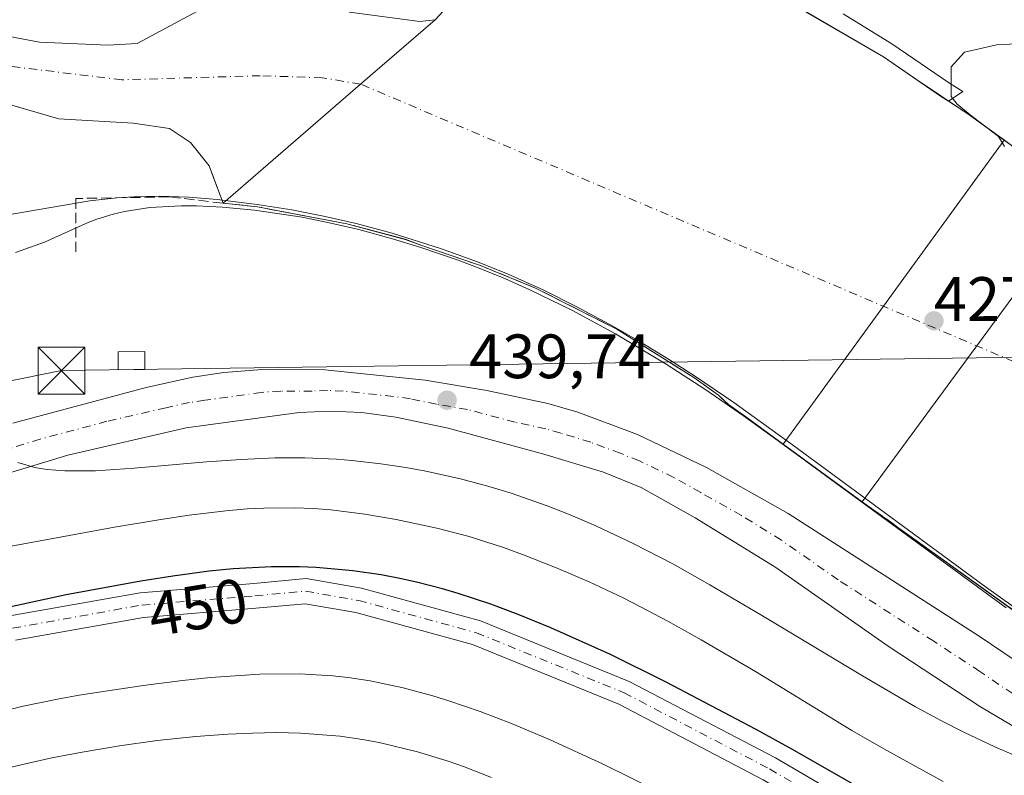
# Model space of a CAD drawing. Units: metres. Extents: x 645214 to 648681, y 4718386 to 4720772.
# Drawn here: x 648335 to 648493, y 4719619 to 4719740 of the extents above; entities that cross this region are included whole.
import ezdxf
from ezdxf.enums import TextEntityAlignment as Align

# ---------------------------------------------------------------- set-up
doc = ezdxf.new("R2010")
doc.units = ezdxf.units.M
doc.header["$MEASUREMENT"] = 0
doc.linetypes.add('DGN Style 3', pattern=[2.307223458686699, 1.648016756204785, -0.6592067024819142])
doc.linetypes.add('DGN Style 4', pattern=[2.6384748266838614, 1.318413404963828, -0.6592067024819142, 0.001648016756204785, -0.6592067024819142])
for name, color, linetype, lineweight in [('Camino Cxs', 7, 'Continuous', 0), ('Camino eje', 30, 'DGN Style 4', 13), ('Corriente natural Cxs', 4, 'Continuous', 13), ('Corriente natural eje', 4, 'DGN Style 4', 0), ('Curva de nivel maestra', 30, 'Continuous', 30), ('Curva de nivel normal', 30, 'Continuous', 0), ('Edificación ligera Cxs', 1, 'Continuous', 0), ('Instalación de seguridad ciudadana CxS', 111, 'Continuous', 0), ('Matorral CxS', 135, 'Continuous', 0), ('Obra de contención CxS', 1, 'Continuous', 0), ('Obra de contención lineal', 1, 'DGN Style 3', 13), ('Pista no pavimentada Cxs', 111, 'Continuous', 0), ('Pista no pavimentada eje', 91, 'DGN Style 4', 0), ('Prado CxS', 92, 'Continuous', 0), ('Presa Cxs', 1, 'Continuous', 13), ('Punto de cota en terreno', 7, 'Continuous', 0), ('Rótulo de curva de nivel directora', 7, 'Continuous', 0), ('Rótulo de punto de cota en construcción', 7, 'Continuous', 0), ('Rótulo de punto de cota en terreno', 7, 'Continuous', 0), ('Suelo desnudo CxS', 253, 'Continuous', 0), ('Tendido', 6, 'Continuous', 0), ('Torre de tendido puntual', 7, 'Continuous', 0)]:
    doc.layers.add(name, color=color, linetype=linetype, lineweight=lineweight)
doc.styles.add('Style-Arial', font='txt')

# ---------------------------------------------------------------- blocks, each defined once
blk = doc.blocks.new('*U34')
at = {"layer": 'Suelo desnudo CxS', "color": 253, "linetype": 'Continuous', "lineweight": 0}
blk.add_polyline3d([(648328.4301000005, 4719727.550100001, 426.3470999999991), (648341.3701, 4719723.800100001, 426.5593999999983), (648353.2600999996, 4719723.120100001, 426.4995000000054), (648359.0701000001, 4719722.2601, 426.6753000000026), (648362.4401000004, 4719720.020099999, 426.8984999999957), (648365.4401000004, 4719716.3101, 427.2492999999959), (648366.0300000003, 4719714.706, 427.459600000002), (648367.6476999996, 4719710.306700001, 429.7063000000053), (648367.6501000002, 4719710.300000001, 429.713699999993), (648373.1801000005, 4719709.7301, 429.9342999999935), (648387.4700999996, 4719707.0101, 428.7216999999946), (648396.8501000004, 4719704.520099999, 430.8046000000032), (648399.5000999998, 4719703.5101, 430.5831000000035), (648406.5324999997, 4719701.135399999, 430.0562000000064), (648408.7101999996, 4719700.4001, 430.7985999999946), (648417.7100999998, 4719696.710100001, 430.5096000000049), (648430.7200999996, 4719690.130100001, 431.2776000000013), (648443.0701000001, 4719682.370100001, 432.7679999999964), (648447.0100999996, 4719679.530099999, 431.7133999999933), (648448.6300999997, 4719678.0801, 432.1931000000041), (648451.5307, 4719675.967599999, 432.3125), (648457.3901000004, 4719671.700099999, 433.418399999995), (648470.0500999996, 4719662.470100001, 433.0769), (648492.2457999998, 4719646.534299999, 430.5293999999994), (648503.0591000002, 4719638.7708, 433.0409999999974)], dxfattribs=at)
blk = doc.blocks.new('*U35')
at = {"layer": 'Matorral CxS', "color": 135, "linetype": 'Continuous', "lineweight": 0}
blk.add_polyline3d([(648492.8101000005, 4719720.380100001, 433.3822999999975), (648486.8201000001, 4719724.7401, 434.0351999999984), (648482.6101000002, 4719727.4801, 432.6683000000049), (648478.5933999997, 4719730.230900001, 432.9358000000066), (648473.4401000004, 4719733.7601, 431.5451999999932), (648455.1700999998, 4719744.4001, 428.091499999995), (648455.1522000004, 4719744.399800001, 428.0890000000073), (648451.0502000004, 4719746.630100001, 428.3488999999972), (648443.3300999999, 4719750.470100001, 428.3785999999964), (648435.2801000001, 4719753.7601, 427.8056999999972), (648423.5725999996, 4719757.6282, 427.2258000000002), (648419.4200999998, 4719759.0001, 426.8165000000009), (648401.6251999997, 4719739.696599999, 427.2805999999982), (648399.1501000002, 4719739.4301, 427.2695999999996), (648387.9101, 4719740.920100001, 427.0705000000017), (648383.2200999996, 4719743.0801, 427.0875999999989), (648378.0201000003, 4719744.8101, 427.1183000000019), (648373.4600999998, 4719744.460100001, 427.0059000000037), (648368.0502000004, 4719743.520099999, 426.8261999999959), (648353.9101, 4719735.9001, 427.281799999997), (648349.2100999998, 4719735.590100001, 427.2054000000062), (648338.2701000003, 4719736.090100001, 426.8282999999938), (648327.7301000003, 4719738.0701, 426.2589000000008)], dxfattribs=at)
blk = doc.blocks.new('*U37')
at = {"layer": 'Suelo desnudo CxS', "color": 253, "linetype": 'Continuous', "lineweight": 0}
for points in [[(648327.7301000003, 4719738.0701, 426.2589000000008), (648338.2701000003, 4719736.090100001, 426.8282999999938), (648349.2100999998, 4719735.590100001, 427.2054000000062), (648353.9101, 4719735.9001, 427.281799999997), (648368.0502000004, 4719743.520099999, 426.8261999999959), (648373.4600999998, 4719744.460100001, 427.0059000000037), (648378.0201000003, 4719744.8101, 427.1183000000019), (648383.2200999996, 4719743.0801, 427.0875999999989), (648387.9101, 4719740.920100001, 427.0705000000017), (648399.1501000002, 4719739.4301, 427.2695999999996), (648401.6251999997, 4719739.696599999, 427.2805999999982), (648419.4200999998, 4719759.0001, 426.8165000000009), (648423.5725999996, 4719757.6282, 427.2258000000002), (648435.2801000001, 4719753.7601, 427.8056999999972), (648443.3300999999, 4719750.470100001, 428.3785999999964), (648451.0502000004, 4719746.630100001, 428.3488999999972), (648455.1522000004, 4719744.399800001, 428.0890000000073), (648455.1700999998, 4719744.4001, 428.091499999995), (648473.4401000004, 4719733.7601, 431.5451999999932), (648478.5933999997, 4719730.230900001, 432.9358000000066), (648482.6101000002, 4719727.4801, 432.6683000000049), (648486.8201000001, 4719724.7401, 434.0351999999984), (648492.8101000005, 4719720.380100001, 433.3822999999975)], [(648503.0591000002, 4719638.7708, 433.0409999999974), (648492.2457999998, 4719646.534299999, 430.5293999999994), (648470.0500999996, 4719662.470100001, 433.0769), (648457.3901000004, 4719671.700099999, 433.418399999995), (648451.5307, 4719675.967599999, 432.3125), (648448.6300999997, 4719678.0801, 432.1931000000041), (648447.0100999996, 4719679.530099999, 431.7133999999933), (648443.0701000001, 4719682.370100001, 432.7679999999964), (648430.7200999996, 4719690.130100001, 431.2776000000013), (648417.7100999998, 4719696.710100001, 430.5096000000049), (648408.7101999996, 4719700.4001, 430.7985999999946), (648406.5324999997, 4719701.135399999, 430.0562000000064), (648399.5000999998, 4719703.5101, 430.5831000000035), (648396.8501000004, 4719704.520099999, 430.8046000000032), (648387.4700999996, 4719707.0101, 428.7216999999946), (648373.1801000005, 4719709.7301, 429.9342999999935), (648367.6501000002, 4719710.300000001, 429.713699999993), (648367.6476999996, 4719710.306700001, 429.7063000000053), (648366.0300000003, 4719714.706, 427.459600000002), (648365.4401000004, 4719716.3101, 427.2492999999959), (648362.4401000004, 4719720.020099999, 426.8984999999957), (648359.0701000001, 4719722.2601, 426.6753000000026), (648353.2600999996, 4719723.120100001, 426.4995000000054), (648341.3701, 4719723.800100001, 426.5593999999983), (648328.4301000005, 4719727.550100001, 426.3470999999991)]]:
    blk.add_polyline3d(points, dxfattribs=at)
blk = doc.blocks.new('5PATER')
at = {"layer": 'Prado CxS', "linetype": 'Continuous', "lineweight": 0}
h = blk.add_hatch(color=51, dxfattribs=at)
edge = h.paths.add_edge_path()
edge.add_ellipse((0, 0), major_axis=(-0.1095731443231308, -0.1110710700762829), ratio=0.9994222409660322, start_angle=0, end_angle=360)
blk = doc.blocks.new('5TTEND')
at = {"layer": 'Instalación de seguridad ciudadana CxS', "color": 7, "linetype": 'Continuous', "lineweight": 0}
for p, q in [((-0.375, 0.3754), (0.375, -0.3746)), ((0.3720000000000001, 0.3784000000000001), (-0.3720000000000001, -0.3776))]:
    blk.add_line(p, q, dxfattribs=at)
at = {"layer": 'Instalación de seguridad ciudadana CxS', "color": 7, "linetype": 'Continuous', "lineweight": 0, "flags": 128}
blk.add_lwpolyline([(-0.375, -0.3746), (0.375, -0.3746), (0.375, 0.3754), (-0.375, 0.3754), (-0.3720000000000001, -0.3776)], dxfattribs=at)

msp = doc.modelspace()

# ---------------------------------------------------------------- linework, layer by layer
at = {"layer": 'Camino Cxs', "color": 7, "linetype": 'Continuous', "lineweight": 0}
for points in [[(648333.4974999997, 4719644.1829, 449.7436000000016), (648354.3910999997, 4719647.913899999, 449.9027999999962), (648372.5843000002, 4719649.3991, 450.016499999998), (648380.9681000002, 4719650.1613, 450.045100000003), (648389.8223000001, 4719648.621300001, 450.0884999999981), (648408.8750999998, 4719643.3913, 450.1785999999993), (648432.7244999995, 4719633.702299999, 450.3071000000054), (648456.1325000003, 4719621.441099999, 450.3772999999928), (648475.7704999996, 4719609.954700001, 450.4784999999974), (648493.3071, 4719599.3595, 451.0317000000068)], [(648333.4974999997, 4719644.1829, 449.7436000000016), (648354.3910999997, 4719647.913899999, 449.9027999999962), (648372.5843000002, 4719649.3991, 450.016499999998), (648380.9681000002, 4719650.1613, 450.045100000003), (648389.8223000001, 4719648.621300001, 450.0884999999981), (648408.8750999998, 4719643.3913, 450.1785999999993), (648432.7244999995, 4719633.702299999, 450.3071000000054), (648456.1325000003, 4719621.441099999, 450.3772999999928), (648475.7704999996, 4719609.954700001, 450.4784999999974), (648493.3071, 4719599.3595, 451.0317000000068), (648501.4873000003, 4719596.870100001, 452.2035999999935), (648506.0855, 4719595.8847, 452.3588000000018), (648517.1611000003, 4719599.100099999, 451.9652999999962), (648536.1004999997, 4719602.442299999, 453.3312000000006), (648543.9105000002, 4719603.9299, 453.3190000000032), (648571.3765000004, 4719607.3553, 457.1380000000063), (648580.6255000001, 4719608.5823, 457.3830000000017), (648589.1079000002, 4719610.1757, 458.2403999999952), (648594.1069, 4719611.448100001, 458.1110999999946), (648598.2851, 4719613.306500001, 457.6346999999951), (648603.1436999999, 4719616.776900001, 457.710500000001), (648605.4483000003, 4719619.170100001, 456.4334999999992)], [(648500.4841, 4719592.994100001, 452.2029999999941), (648491.6655000001, 4719595.678099999, 452.1373000000021), (648473.7265, 4719606.5163, 451.3359000000055), (648454.1936999997, 4719617.941099999, 451.1046000000061), (648431.0399000002, 4719630.069300001, 450.8417999999947), (648407.5884999996, 4719639.5965, 450.6830999999948), (648388.9483000003, 4719644.713300001, 450.6408999999985), (648380.8037, 4719646.129699999, 450.4995999999956), (648372.9281000001, 4719645.413899999, 450.5121999999974), (648354.9064999997, 4719643.942700001, 450.2407999999996), (648334.4117000002, 4719640.2829, 450.4863999999943)], [(648590.5603, 4719606.4177, 458.5353999999934), (648581.2583, 4719604.631100001, 458.0859999999957), (648571.8870999999, 4719603.3881, 457.8166999999958), (648544.5329, 4719599.976700001, 455.2094999999972), (648536.8223000001, 4719598.507900001, 454.5472000000009), (648518.0689000003, 4719595.1985, 453.5065000000032), (648506.2329000002, 4719591.7623, 452.4640000000073), (648500.4841, 4719592.994100001, 452.2029999999941), (648491.6655000001, 4719595.678099999, 452.1373000000021), (648473.7265, 4719606.5163, 451.3359000000055), (648454.1936999997, 4719617.941099999, 451.1046000000061), (648431.0399000002, 4719630.069300001, 450.8417999999947), (648407.5884999996, 4719639.5965, 450.6830999999948), (648388.9483000003, 4719644.713300001, 450.6408999999985), (648380.8037, 4719646.129699999, 450.4995999999956), (648372.9281000001, 4719645.413899999, 450.5121999999974), (648354.9064999997, 4719643.942700001, 450.2407999999996), (648334.4117000002, 4719640.2829, 450.4863999999943)]]:
    msp.add_polyline3d(points, dxfattribs=at)
at = {"layer": 'Camino eje', "color": 30, "linetype": 'DGN Style 4', "lineweight": 13}
msp.add_polyline3d([(648333.9546999997, 4719642.232899999, 450.1686999999947), (648354.6486999998, 4719645.928300001, 450.1223000000027), (648372.7560999999, 4719647.406500001, 450.2066999999952), (648380.8859000001, 4719648.145500001, 450.1977999999945), (648389.3853000002, 4719646.667300001, 450.3570999999939), (648408.2317000005, 4719641.493899999, 450.4081000000006), (648431.8821, 4719631.8859, 450.5408000000025), (648455.1630999995, 4719619.691099999, 450.7042999999976), (648474.7484999998, 4719608.235500001, 450.8368000000046), (648492.4863, 4719597.5189, 451.3882000000012), (648500.9857000001, 4719594.9321, 452.151199999993), (648506.1593000004, 4719593.8235, 452.2597999999998), (648517.6149000004, 4719597.149300001, 452.5769), (648536.4612999996, 4719600.475099999, 453.8718999999983), (648544.2216999996, 4719601.953299999, 453.6892999999982), (648571.6319000004, 4719605.3717, 457.4725000000035), (648580.9419, 4719606.606699999, 457.5755999999965), (648589.5395000001, 4719608.221700001, 458.0896000000066), (648593.6337000001, 4719609.263900001, 458.1738999999943)], dxfattribs=at)
at = {"layer": 'Corriente natural Cxs', "color": 4, "linetype": 'Continuous', "lineweight": 13, "extrusion": (-0.654202704695066, 0.7563192585755711, 1.665408962791288e-05), "elevation": 3145443.938249076, "flags": 128}
msp.add_lwpolyline([(-3578065.111823421, 374.8960947848132), (-3578049.32617646, 373.8687947846691), (-3578020.187109369, 377.3217947851566)], dxfattribs=at)
msp.add_lwpolyline([(-3578065.111823421, 374.8960947848132), (-3578049.32617646, 373.8687947846691), (-3578020.187109369, 377.3217947851566)], dxfattribs=at)
at = {"layer": 'Corriente natural Cxs', "color": 4, "linetype": 'Continuous', "lineweight": 13, "extrusion": (-0.5723644935994346, -0.8078224672501436, 0.1407897292864547), "elevation": -4183809.400397407, "flags": 128}
msp.add_lwpolyline([(-2199451.70198852, 595400.8618542001), (-2199448.190722162, 595401.9059539341), (-2199440.796508347, 595401.2510305834)], dxfattribs=at)
at = {"layer": 'Corriente natural Cxs', "color": 4, "linetype": 'Continuous', "lineweight": 13, "extrusion": (-0.2104966655822421, 0.6955539685910764, 0.6869467450654103), "elevation": 3146629.19185726, "flags": 128}
msp.add_lwpolyline([(-1987673.794994213, -2973873.520393376), (-1987673.794994214, -2973873.531952356)], dxfattribs=at)
at = {"layer": 'Corriente natural Cxs', "color": 4, "linetype": 'Continuous', "lineweight": 13, "extrusion": (0.01861790726357981, -0.01354831136093838, 0.9997348732480986), "elevation": -51437.33932775141, "flags": 128}
msp.add_lwpolyline([(4197739.06222727, 2252125.305278759), (4197739.06222727, 2252140.97906416)], dxfattribs=at)
at = {"layer": 'Corriente natural Cxs', "color": 4, "linetype": 'Continuous', "lineweight": 13, "extrusion": (0.0001478956549586298, -0.0001062607872513571, 0.9999999834177602), "elevation": 27.46774596569942, "flags": 128}
msp.add_lwpolyline([(648502.9789585077, 4719638.789664303), (648469.9789577742, 4719662.499664437)], dxfattribs=at)
at = {"layer": 'Corriente natural Cxs', "color": 4, "linetype": 'Continuous', "lineweight": 13}
for points in [[(648503.0500999996, 4719638.7601, 433.0694999999978), (648470.0500999996, 4719662.470100001, 433.0769), (648457.3800999997, 4719671.690099999, 433.4377999999998), (648448.6201, 4719678.0701, 432.2130999999936), (648447.0100999996, 4719679.530099999, 431.7133999999933), (648443.0701000001, 4719682.360099999, 432.7768999999971), (648430.7100999998, 4719690.130100001, 431.2829999999958), (648417.7100999998, 4719696.710100001, 430.5096000000049), (648408.7100999998, 4719700.390100001, 430.8157000000065), (648399.5000999998, 4719703.5001, 430.5938000000024), (648396.8501000004, 4719704.5101, 430.819399999993), (648387.4600999998, 4719707.0001, 428.7418999999937), (648373.1700999998, 4719709.720100001, 429.9459999999963), (648367.6500000004, 4719710.299100001, 429.7146999999969), (648367.6476999996, 4719710.306700001, 429.7063000000053), (648389.6862000005, 4719729.3696, 426.2532999999967), (648401.6250999998, 4719739.696599999, 427.2805999999982), (648419.4200999998, 4719759.0001, 426.8165000000009)], [(648419.4200999998, 4719759.0001, 426.8165000000009), (648423.5725999996, 4719757.6282, 427.2258000000002), (648435.2801000001, 4719753.7601, 427.8056999999972), (648443.3300999999, 4719750.470100001, 428.3785999999964), (648451.0500999996, 4719746.630100001, 428.3488999999972), (648455.1522000004, 4719744.399800001, 428.0890000000073), (648455.1700999998, 4719744.390100001, 428.0871000000043), (648473.4401000004, 4719733.7601, 431.5451999999932), (648482.6001000004, 4719727.470100001, 432.6465000000026), (648483.8701, 4719726.640100001, 432.9909000000043)], [(648317.2200999996, 4719747.940099999, 425.6337000000058), (648316.3501000004, 4719745.9301, 425.7048999999971), (648318.1601, 4719742.630100001, 426.0460000000021), (648322.9501, 4719739.850099999, 426.1613999999972), (648327.7301000003, 4719738.0701, 426.2589000000008), (648338.2701000003, 4719736.090100001, 426.8282999999938), (648349.2100999998, 4719735.590100001, 427.2054000000062), (648353.9101, 4719735.9001, 427.281799999997), (648368.0500999996, 4719743.520099999, 426.8261999999959), (648373.4600999998, 4719744.460100001, 427.0059000000037), (648378.0201000003, 4719744.8101, 427.1183000000019), (648383.2200999996, 4719743.0801, 427.0875999999989), (648387.9101, 4719740.920100001, 427.0705000000017), (648399.1501000002, 4719739.4301, 427.2695999999996), (648401.6250999998, 4719739.696599999, 427.2805999999982)], [(648327.7301000003, 4719738.0701, 426.2589000000008), (648338.2701000003, 4719736.090100001, 426.8282999999938), (648349.2100999998, 4719735.590100001, 427.2054000000062), (648353.9101, 4719735.9001, 427.281799999997), (648368.0500999996, 4719743.520099999, 426.8261999999959), (648373.4600999998, 4719744.460100001, 427.0059000000037), (648378.0201000003, 4719744.8101, 427.1183000000019), (648383.2200999996, 4719743.0801, 427.0875999999989), (648387.9101, 4719740.920100001, 427.0705000000017), (648399.1501000002, 4719739.4301, 427.2695999999996), (648401.6250999998, 4719739.696599999, 427.2805999999982), (648389.6862000005, 4719729.3696, 426.2532999999967), (648367.6476999996, 4719710.306700001, 429.7063000000053), (648365.4401000004, 4719716.3101, 427.2492999999959), (648362.4401000004, 4719720.020099999, 426.8984999999957), (648359.0701000001, 4719722.2601, 426.6753000000026), (648353.2600999996, 4719723.120100001, 426.4995000000054), (648341.3701, 4719723.800100001, 426.5593999999983), (648328.4301000005, 4719727.550100001, 426.3470999999991)], [(648455.1700999998, 4719744.390100001, 428.0871000000043), (648473.4401000004, 4719733.7601, 431.5451999999932), (648482.6001000004, 4719727.470100001, 432.6465000000026), (648483.8701, 4719726.640100001, 432.9909000000043), (648486.8201000001, 4719724.7301, 434.0246000000043), (648492.8000999996, 4719720.380100001, 433.3761999999988)], [(648367.6476999996, 4719710.306700001, 429.7063000000053), (648365.4401000004, 4719716.3101, 427.2492999999959), (648362.4401000004, 4719720.020099999, 426.8984999999957), (648359.0701000001, 4719722.2601, 426.6753000000026), (648353.2600999996, 4719723.120100001, 426.4995000000054), (648341.3701, 4719723.800100001, 426.5593999999983), (648328.4301000005, 4719727.550100001, 426.3470999999991), (648315.4600999998, 4719730.2501, 426.3558000000049), (648303.2301000003, 4719731.540100001, 426.3047999999981), (648297.4001000002, 4719730.3201, 426.2580000000017), (648291.5301000001, 4719728.5601, 426.1223000000027), (648285.8400999998, 4719727.720100001, 425.9467000000004), (648280.5401, 4719726.350099999, 425.5561000000016)], [(648457.3800999997, 4719671.690099999, 433.4377999999998), (648448.6201, 4719678.0701, 432.2130999999936), (648447.0100999996, 4719679.530099999, 431.7133999999933), (648443.0701000001, 4719682.360099999, 432.7768999999971), (648430.7100999998, 4719690.130100001, 431.2829999999958), (648417.7100999998, 4719696.710100001, 430.5096000000049), (648408.7100999998, 4719700.390100001, 430.8157000000065), (648399.5000999998, 4719703.5001, 430.5938000000024), (648396.8501000004, 4719704.5101, 430.819399999993), (648387.4600999998, 4719707.0001, 428.7418999999937), (648373.1700999998, 4719709.720100001, 429.9459999999963), (648367.6500000004, 4719710.299100001, 429.7146999999969)]]:
    msp.add_polyline3d(points, dxfattribs=at)
at = {"layer": 'Corriente natural eje', "color": 4, "linetype": 'DGN Style 4', "lineweight": 0, "extrusion": (-0.3792922657375599, -0.8788007021886887, 0.2895629516777587), "elevation": -4393507.25014101, "flags": 128}
msp.add_lwpolyline([(-1274801.587894299, 1329590.570175364), (-1274805.972281402, 1329587.270305548), (-1274972.67526188, 1329583.923421598)], dxfattribs=at)
at = {"layer": 'Corriente natural eje', "color": 4, "linetype": 'DGN Style 4', "lineweight": 0}
msp.add_polyline3d([(648389.6862000005, 4719729.3696, 426.2532999999967), (648383.5425000006, 4719730.3936, 426.290399999998), (648373.6206, 4719730.724300001, 426.6168999999937), (648351.4617, 4719730.062799999, 426.4164000000019), (648332.2792999997, 4719732.377900001, 426.1132999999973), (648308.4667999997, 4719738.992500001, 425.7814999999973), (648285.8200000003, 4719743.5592, 423.5081999999966)], dxfattribs=at)
at = {"layer": 'Curva de nivel maestra', "color": 30, "linetype": 'Continuous', "lineweight": 30, "elevation": 450, "flags": 128}
msp.add_lwpolyline([(648473.0568000004, 4719614.660800001), (648458.75, 4719622.8485), (648453.0494999997, 4719626.004699999), (648438.6467000004, 4719633.583699999), (648429.7194999997, 4719638.0078), (648420.1743000001, 4719642.289200001), (648414.9046999998, 4719644.436000001), (648410.5686999997, 4719646.056299999), (648405.3428999997, 4719647.7851), (648402.8206000002, 4719648.523499999), (648398.8494999995, 4719649.5448), (648396.2548000002, 4719650.124299999), (648392.9599000001, 4719650.754899999), (648388.4625000004, 4719651.4299), (648382.5705000004, 4719651.9704), (648379.8881000001, 4719652.0724), (648375.4293999998, 4719652.0602), (648369.2647000002, 4719651.7137), (648365.449, 4719651.3397), (648359.6193000004, 4719650.581800001), (648354.4737, 4719649.7785), (648342.5345999999, 4719647.556), (648329.9390000004, 4719644.847100001)], dxfattribs=at)
at = {"layer": 'Curva de nivel normal', "color": 30, "linetype": 'Continuous', "lineweight": 0, "flags": 128}
for points, elevation in [([(648493.0784, 4719645.461100001), (648456.5768999998, 4719672.2432), (648451.0011999998, 4719676.2325), (648444.9659000002, 4719680.3906), (648438.6300999997, 4719684.512), (648430.5043000003, 4719689.3684), (648423.6095000004, 4719693.104800001), (648416.7883000001, 4719696.448200001), (648412.3995000003, 4719698.3925), (648408.2292999999, 4719700.0792), (648405.3010999998, 4719701.181), (648399.3376000002, 4719703.2258), (648394.7906999999, 4719704.615499999), (648389.4194, 4719706.073999999), (648384.9003, 4719707.128799999), (648380.3136, 4719708.041999999), (648372.7028000001, 4719709.1985), (648367.5713999998, 4719709.682800001), (648363.4008, 4719709.873400001), (648360.9455000004, 4719709.876499999), (648355.9178999999, 4719709.594599999), (648351.8498999998, 4719708.980000001), (648350.0626999997, 4719708.5613), (648347.4219000004, 4719707.740700001), (648346.1629999997, 4719707.2556), (648339.0296, 4719704.0637), (648334.4309, 4719702.4001)], 435), ([(648334.7922, 4719668.771299999), (648337.5303999997, 4719667.970899999), (648339.4382999997, 4719667.658500001), (648342.3192999996, 4719667.428400001), (648347.2219000002, 4719667.4539), (648353.4435999999, 4719667.8441), (648364.9951999999, 4719668.8562), (648370.5460000001, 4719669.265900001), (648376.0278000003, 4719669.5078), (648380.7710999995, 4719669.519500001), (648385.8232000005, 4719669.2941), (648388.2719000002, 4719669.100099999), (648392.9072000004, 4719668.576099999), (648396.9517000001, 4719667.956), (648400.1355, 4719667.363600001), (648405.7090999996, 4719666.127), (648410.0471999999, 4719664.9838), (648413.8197999997, 4719663.8476), (648419.5789999999, 4719661.826099999), (648423.2323000003, 4719660.3792), (648427.3685999997, 4719658.6227), (648433.3704000004, 4719655.8069), (648439.7024999997, 4719652.508500001), (648445.6462000003, 4719649.153200001), (648453.7773000002, 4719644.379100001), (648470.0613000002, 4719634.5744), (648478.5958000004, 4719629.613500001), (648482.7269000001, 4719627.375299999), (648486.4378000004, 4719625.488800001), (648491.2622999996, 4719623.222899999), (648494.7785, 4719621.7028)], 440), ([(648329.0303999997, 4719654.4976), (648350.2668000003, 4719658.3937), (648357.6953999996, 4719659.6501), (648362.2127, 4719660.329), (648368.0937000001, 4719661.0397), (648371.5239000004, 4719661.335000001), (648374.1947999997, 4719661.472300001), (648379.1078000005, 4719661.4966), (648382.1215000004, 4719661.375), (648384.9084999999, 4719661.163799999), (648390.3819000004, 4719660.484999999), (648395.3587999997, 4719659.634199999), (648401.9166000001, 4719658.226299999), (648407.0569000002, 4719656.896700001), (648412.5587999999, 4719655.144900001), (648415.6276000004, 4719654.026500001), (648420.8869000003, 4719651.9329), (648426.3147999998, 4719649.636299999), (648431.7390999999, 4719647.087300001), (648434.4378000004, 4719645.7237), (648438.9197000006, 4719643.340100001), (648444.2668000003, 4719640.3704), (648452.9293000001, 4719635.3079), (648468.3715000004, 4719625.855699999), (648473.4787999997, 4719622.893400001), (648479.2093000002, 4719619.724099999), (648483.0327000003, 4719617.6735)], 445), ([(648328.6523000002, 4719628.045800001), (648335.6112000003, 4719629.724300001), (648341.1458000002, 4719630.8632), (648344.6139000002, 4719631.486400001), (648354.8351999996, 4719633.0625), (648361.1827999996, 4719633.848999999), (648365.6309000002, 4719634.3037), (648373.5525000002, 4719634.842499999), (648379.9239999996, 4719634.902899999), (648385.2395000001, 4719634.588300001), (648387.6727, 4719634.322699999), (648391.2369999997, 4719633.7805), (648396.5252, 4719632.6677), (648401.2341, 4719631.3917), (648403.8015999999, 4719630.5998), (648408.8525, 4719628.8652), (648413.8698000005, 4719626.936899999), (648420.0670999996, 4719624.324999999), (648428.4321999997, 4719620.490300001), (648437.8340999996, 4719615.8597)], 455), ([(648331.5248999996, 4719619.4652), (648340.2182999998, 4719621.431700001), (648345.0919000005, 4719622.377900001), (648351.0585000003, 4719623.393300001), (648357.1147999996, 4719624.213500001), (648363.2948000003, 4719624.847899999), (648368.4051000001, 4719625.2327), (648372.3740999997, 4719625.430400001), (648376.2227999996, 4719625.5021), (648380.0617000004, 4719625.4297), (648386.4123000001, 4719624.932399999), (648389.9861000003, 4719624.417199999), (648392.6856000006, 4719623.909800001), (648398.7814999997, 4719622.426000001), (648403.7044000003, 4719620.9147), (648406.1807000004, 4719620.0505), (648410.6596999997, 4719618.326099999)], 460)]:
    msp.add_lwpolyline(points, dxfattribs=dict(at, elevation=elevation))
at = {"layer": 'Curva de nivel normal', "color": 30, "linetype": 'Continuous', "lineweight": 0}
for points in [[(648492.8370000003, 4719719.403700001, 430), (648491.8528000005, 4719720.995800001, 600.758799999996), (648490.0285, 4719722.396199999, 600.758799999996), (648487.6026999997, 4719724.258400001, 600.758799999996), (648485.2731, 4719726.165200001, 600.758799999996), (648484.2693999996, 4719727.4165, 600.758799999996), (648484.2675999999, 4719732.1458, 600.758799999996), (648486.4232000001, 4719734.516600001, 600.758799999996), (648491.7901999997, 4719735.699300001, 600.758799999996), (648521.7041999997, 4719736.5875, 600.758799999996)], [(648330.0537999999, 4719707.889900001, 430), (648346.3107000003, 4719710.6972, 430), (648350.6497999999, 4719711.182600001, 430), (648353.3695, 4719711.343900001, 430), (648357.4223999997, 4719711.4034, 430), (648362.1847000001, 4719711.243100001, 430), (648366.7163000006, 4719710.8817, 430), (648373.1376999998, 4719710.104800001, 430), (648378.6591999996, 4719709.2216, 430), (648384.0369999995, 4719708.175200001, 430), (648388.9546999997, 4719707.047300001, 430), (648394.7423, 4719705.495999999, 430), (648402.4907999998, 4719703.0623, 430), (648408.3874000004, 4719700.9233, 430), (648413.3491000002, 4719698.911, 430), (648419.0339000003, 4719696.348400001, 430), (648424.2296000002, 4719693.773800001, 430), (648430.1935999999, 4719690.568600001, 430), (648434.4918000001, 4719688.082599999, 430), (648439.0327000003, 4719685.318, 430), (648443.3151000004, 4719682.564400001, 430), (648449.4792, 4719678.3663, 430), (648458.8947000002, 4719671.609800001, 430), (648489.5482999999, 4719649.0021, 430), (648496.8528000005, 4719643.834899999, 430)]]:
    msp.add_polyline3d(points, dxfattribs=at)
at = {"layer": 'Edificación ligera Cxs', "color": 1, "linetype": 'Continuous', "lineweight": 0}
msp.add_polyline3d([(648355.1201, 4719683.6601, 440.3885000000009), (648350.8701, 4719683.610099999, 440.7002000000066), (648350.8400999998, 4719686.5101, 440.695200000002), (648355.1001000004, 4719686.550100001, 440.4309999999969), (648355.1201, 4719683.6601, 440.3885000000009)], dxfattribs=at)
msp.add_3dface([(648355.1201, 4719683.6601, 440.7002000000066), (648350.8701, 4719683.610099999, 440.7002000000066), (648350.8400999998, 4719686.5101, 440.7002000000066), (648355.1001000004, 4719686.550100001, 440.7002000000066)], dxfattribs=at)
at = {"layer": 'Matorral CxS', "color": 135, "linetype": 'Continuous', "lineweight": 0}
msp.add_polyline3d([(648495.8437000001, 4719718.176200001, 432.6451999999991), (648492.8101000005, 4719720.380100001, 433.3822999999975), (648486.8201000001, 4719724.7401, 434.0351999999984), (648482.6101000002, 4719727.4801, 432.6683000000049), (648478.5933999997, 4719730.230900001, 432.9358000000066), (648473.4401000004, 4719733.7601, 431.5451999999932), (648455.1700999998, 4719744.4001, 428.091499999995), (648455.1522000004, 4719744.399800001, 428.0890000000073), (648451.0502000004, 4719746.630100001, 428.3488999999972), (648443.3300999999, 4719750.470100001, 428.3785999999964), (648435.2801000001, 4719753.7601, 427.8056999999972), (648423.5725999996, 4719757.6282, 427.2258000000002), (648419.4200999998, 4719759.0001, 426.8165000000009), (648401.6251999997, 4719739.696599999, 427.2805999999982), (648399.1501000002, 4719739.4301, 427.2695999999996), (648387.9101, 4719740.920100001, 427.0705000000017), (648383.2200999996, 4719743.0801, 427.0875999999989), (648378.0201000003, 4719744.8101, 427.1183000000019), (648373.4600999998, 4719744.460100001, 427.0059000000037), (648368.0502000004, 4719743.520099999, 426.8261999999959), (648353.9101, 4719735.9001, 427.281799999997), (648349.2100999998, 4719735.590100001, 427.2054000000062), (648338.2701000003, 4719736.090100001, 426.8282999999938), (648327.7301000003, 4719738.0701, 426.2589000000008)], dxfattribs=at)
at = {"layer": 'Obra de contención CxS', "color": 1, "linetype": 'Continuous', "lineweight": 0, "extrusion": (-0.6108922345745208, -0.413568636509657, 0.6751086287643581), "elevation": -2347790.914688228, "flags": 128}
msp.add_lwpolyline([(-3544783.483831131, 2149129.201833046), (-3544783.48383113, 2149125.159233228)], dxfattribs=at)
at = {"layer": 'Obra de contención CxS', "color": 1, "linetype": 'Continuous', "lineweight": 0}
for points in [[(648467.0000999998, 4719740.630100001, 435.0406999999978), (648474.8000999996, 4719735.850099999, 435.5688999999985), (648484.0100999996, 4719729.540100001, 437.2054000000062), (648486.1300999997, 4719728.170100001, 438.1079000000027), (648483.8701, 4719726.640100001, 435.1255999999995), (648482.6001000004, 4719727.470100001, 435.3013000000064), (648473.4401000004, 4719733.7601, 433.5641000000033), (648455.1700999998, 4719744.390100001, 433.1036000000022)], [(648483.8701, 4719726.640100001, 435.1255999999995), (648482.6001000004, 4719727.470100001, 435.3013000000064), (648473.4401000004, 4719733.7601, 433.5641000000033), (648455.1700999998, 4719744.390100001, 433.1036000000022)], [(648467.0000999998, 4719740.630100001, 435.0406999999978), (648474.8000999996, 4719735.850099999, 435.5688999999985), (648484.0100999996, 4719729.540100001, 437.2054000000062), (648486.1300999997, 4719728.170100001, 438.1079000000027)]]:
    msp.add_polyline3d(points, dxfattribs=at)
at = {"layer": 'Obra de contención lineal', "color": 1, "linetype": 'DGN Style 3', "lineweight": 13, "extrusion": (-0.436679998482106, -0.5875299631220734, 0.6812628871143965), "elevation": -3055864.319292645, "flags": 128}
msp.add_lwpolyline([(-2294969.067015348, 2844496.67250651), (-2294965.559999036, 2844497.005412339), (-2294958.165600271, 2844497.116881832)], dxfattribs=at)
at = {"layer": 'Obra de contención lineal', "color": 1, "linetype": 'DGN Style 3', "lineweight": 13, "extrusion": (-0.005374090745621821, 0.003861202775360412, 0.9999781048911948), "elevation": 15174.56048845652, "flags": 128}
msp.add_lwpolyline([(648463.0284707176, 4719639.060458476), (648496.0294392768, 4719615.350281728)], dxfattribs=at)
at = {"layer": 'Obra de contención lineal', "color": 1, "linetype": 'DGN Style 3', "lineweight": 13}
msp.add_polyline3d([(648457.3800999997, 4719671.690099999, 435.6362999999984), (648448.6201, 4719678.0701, 435.847299999994), (648447.0100999996, 4719679.530099999, 435.3993999999948), (648443.0701000001, 4719682.360099999, 435.6469999999972), (648430.7100999998, 4719690.130100001, 434.178700000004), (648417.7100999998, 4719696.710100001, 433.3427999999985), (648408.7100999998, 4719700.390100001, 433.0602999999974), (648399.5000999998, 4719703.5001, 433.939400000003), (648396.8501000004, 4719704.5101, 433.0311999999976), (648387.4600999998, 4719707.0001, 432.7372000000032), (648373.1700999998, 4719709.720100001, 432.728099999993), (648367.6401000004, 4719710.300100001, 432.6818999999959), (648359.0301000001, 4719711.3101, 432.8540000000066), (648344.0900999998, 4719711.0601, 433.3024000000005), (648344.0900999998, 4719701.950099999, 437.0785999999935)], dxfattribs=at)
at = {"layer": 'Pista no pavimentada Cxs', "color": 111, "linetype": 'Continuous', "lineweight": 0}
for points in [[(648333.9600999998, 4719675.0601, 439.8920000000071), (648355.3400999998, 4719680.790100001, 440.1633000000002), (648362.8101000005, 4719682.450099999, 439.8595999999961), (648367.7701000003, 4719683.200099999, 439.858699999997), (648373.9401000004, 4719683.640100001, 439.8505000000005), (648383.9401000004, 4719683.630100001, 439.8233000000037), (648400.0401, 4719681.940099999, 439.7455000000046), (648409.9001000002, 4719680.3101, 439.754700000005), (648419.6801000005, 4719678.190099999, 439.6474000000017), (648424.4901000002, 4719676.8101, 439.7116999999998), (648434.0301000001, 4719673.270099999, 439.6141000000061), (648445.1001000004, 4719667.970100001, 439.684699999998), (648458.1601, 4719660.590100001, 439.3813999999985), (648488.7801000001, 4719640.940099999, 439.069399999993), (648503.9600999998, 4719630.690099999, 439.2185000000027)], [(648333.9600999998, 4719675.0601, 439.8920000000071), (648355.3400999998, 4719680.790100001, 440.1633000000002), (648362.8101000005, 4719682.450099999, 439.8595999999961), (648367.7701000003, 4719683.200099999, 439.858699999997), (648373.9401000004, 4719683.640100001, 439.8505000000005), (648383.9401000004, 4719683.630100001, 439.8233000000037), (648400.0401, 4719681.940099999, 439.7455000000046), (648409.9001000002, 4719680.3101, 439.754700000005), (648419.6801000005, 4719678.190099999, 439.6474000000017), (648424.4901000002, 4719676.8101, 439.7116999999998), (648434.0301000001, 4719673.270099999, 439.6141000000061), (648445.1001000004, 4719667.970100001, 439.684699999998), (648458.1601, 4719660.590100001, 439.3813999999985), (648488.7801000001, 4719640.940099999, 439.069399999993), (648503.9600999998, 4719630.690099999, 439.2185000000027)], [(648501.8201000001, 4719622.050100001, 439.9121000000014), (648489.0000999998, 4719629.630100001, 439.3736999999965), (648474.1901000004, 4719639.340100001, 439.3423999999941), (648456.0401, 4719652.050100001, 439.4049999999989), (648443.2702000003, 4719659.9101, 439.7658999999985), (648434.6501000002, 4719664.7501, 439.6009999999952), (648428.6001000004, 4719667.200099999, 439.6413999999932), (648419.0301000001, 4719670.100099999, 439.6823000000004), (648403.6901000004, 4719674.2401, 439.6888999999938), (648395.3400999998, 4719676.020099999, 439.733699999997), (648389.8800999997, 4719676.7601, 439.7480000000069), (648384.8800999997, 4719676.9901, 439.7590999999957), (648379.8701, 4719676.790100001, 439.7749999999942), (648361.7200999996, 4719674.300100001, 439.797000000006), (648342.7801999999, 4719669.950099999, 439.9118000000017), (648324.6601, 4719664.450099999, 440.6082000000025)], [(648501.8201000001, 4719622.050100001, 439.9121000000014), (648489.0000999998, 4719629.630100001, 439.3736999999965), (648474.1901000004, 4719639.340100001, 439.3423999999941), (648456.0401, 4719652.050100001, 439.4049999999989), (648443.2702000003, 4719659.9101, 439.7658999999985), (648434.6501000002, 4719664.7501, 439.6009999999952), (648428.6001000004, 4719667.200099999, 439.6413999999932), (648419.0301000001, 4719670.100099999, 439.6823000000004), (648403.6901000004, 4719674.2401, 439.6888999999938), (648395.3400999998, 4719676.020099999, 439.733699999997), (648389.8800999997, 4719676.7601, 439.7480000000069), (648384.8800999997, 4719676.9901, 439.7590999999957), (648379.8701, 4719676.790100001, 439.7749999999942), (648361.7200999996, 4719674.300100001, 439.797000000006), (648342.7801999999, 4719669.950099999, 439.9118000000017), (648324.6601, 4719664.450099999, 440.6082000000025)]]:
    msp.add_polyline3d(points, dxfattribs=at)
at = {"layer": 'Pista no pavimentada eje', "color": 91, "linetype": 'DGN Style 4', "lineweight": 0}
msp.add_polyline3d([(648496.4801000003, 4719630.1601, 439.5227000000014), (648488.8901000004, 4719635.2851, 439.1233999999968), (648481.4851000002, 4719640.140100001, 439.2286000000022), (648466.1750999996, 4719649.965100001, 439.366200000004), (648457.1001000004, 4719656.3201, 439.4557000000059), (648450.7150999998, 4719660.2501, 439.8019000000059), (648444.1851000005, 4719663.940099999, 440.0390000000043), (648439.8750999998, 4719666.360099999, 439.7134999999981), (648434.3400999998, 4719669.0101, 439.6405999999988), (648431.3151000004, 4719670.235099999, 439.6901000000071), (648426.5450999998, 4719672.005100001, 439.7563999999985), (648421.7600999996, 4719673.4551, 439.678700000004), (648419.3551000003, 4719674.145099999, 439.6808000000019), (648414.4650999998, 4719675.2051, 439.6919999999955), (648406.7950999998, 4719677.2751, 439.7082999999984), (648401.8651000002, 4719678.090100001, 439.7122999999993), (648397.6901000004, 4719678.9801, 439.7396000000008), (648394.9600999998, 4719679.350099999, 439.741599999994), (648386.9101, 4719680.1951, 439.7706999999937), (648384.4101, 4719680.3101, 439.7881999999955), (648381.9051000001, 4719680.210100001, 439.8000999999931), (648376.9051000001, 4719680.215100001, 439.8114999999962), (648373.8201000001, 4719679.995100001, 439.8159000000014), (648364.7451, 4719678.7501, 439.8233000000037), (648362.2651000004, 4719678.3751, 439.828800000003), (648358.5301000001, 4719677.545100001, 439.8294000000024), (648349.0601000005, 4719675.370100001, 439.8264999999956), (648338.3701, 4719672.505100001, 439.8763000000035), (648329.3101000005, 4719669.755100001, 440.2042999999976)], dxfattribs=at)
at = {"layer": 'Presa Cxs', "color": 1, "linetype": 'Continuous', "lineweight": 13, "extrusion": (0.001811395044176222, 0.002490028930094345, 0.9999952592907234), "elevation": 13362.36576834386, "flags": 128}
msp.add_lwpolyline([(648455.5271370328, 4719653.048945762), (648490.9474147569, 4719701.73909671)], dxfattribs=at)
at = {"layer": 'Presa Cxs', "color": 1, "linetype": 'Continuous', "lineweight": 13, "extrusion": (0.004471061786660502, 0.006092339313228066, 0.9999714460964335), "elevation": 32089.05552496154, "flags": 128}
msp.add_lwpolyline([(648497.2507999614, 4719603.111304682), (648461.6191212863, 4719554.560403653)], dxfattribs=at)
at = {"layer": 'Presa Cxs', "color": 1, "linetype": 'Continuous', "lineweight": 13, "extrusion": (-0.01531246625853332, 0.01114293124557024, 0.9998206656497644), "elevation": 43097.0535670176, "flags": 128}
msp.add_lwpolyline([(648400.6879141388, 4719475.248316397), (648388.0148547661, 4719484.468888849)], dxfattribs=at)
at = {"layer": 'Presa Cxs', "color": 1, "linetype": 'Continuous', "lineweight": 13}
msp.add_3dface([(648505.6801000005, 4719711.020099999, 435.4780000000028), (648470.0500999996, 4719662.470100001, 435.9330999999948), (648457.3800999997, 4719671.690099999, 435.6362999999984), (648492.8000999996, 4719720.380100001, 435.4508999999962)], dxfattribs=at)
at = {"layer": 'Suelo desnudo CxS', "color": 253, "linetype": 'Continuous', "lineweight": 0}
for points in [[(648495.8437000001, 4719718.176200001, 432.6451999999991), (648492.8101000005, 4719720.380100001, 433.3822999999975), (648486.8201000001, 4719724.7401, 434.0351999999984), (648482.6101000002, 4719727.4801, 432.6683000000049), (648478.5933999997, 4719730.230900001, 432.9358000000066), (648473.4401000004, 4719733.7601, 431.5451999999932), (648455.1700999998, 4719744.4001, 428.091499999995), (648455.1522000004, 4719744.399800001, 428.0890000000073), (648451.0502000004, 4719746.630100001, 428.3488999999972), (648443.3300999999, 4719750.470100001, 428.3785999999964), (648435.2801000001, 4719753.7601, 427.8056999999972), (648423.5725999996, 4719757.6282, 427.2258000000002), (648419.4200999998, 4719759.0001, 426.8165000000009), (648401.6251999997, 4719739.696599999, 427.2805999999982), (648399.1501000002, 4719739.4301, 427.2695999999996), (648387.9101, 4719740.920100001, 427.0705000000017), (648383.2200999996, 4719743.0801, 427.0875999999989), (648378.0201000003, 4719744.8101, 427.1183000000019), (648373.4600999998, 4719744.460100001, 427.0059000000037), (648368.0502000004, 4719743.520099999, 426.8261999999959), (648353.9101, 4719735.9001, 427.281799999997), (648349.2100999998, 4719735.590100001, 427.2054000000062), (648338.2701000003, 4719736.090100001, 426.8282999999938), (648327.7301000003, 4719738.0701, 426.2589000000008)], [(648503.0591000002, 4719638.7708, 433.0409999999974), (648492.2457999998, 4719646.534299999, 430.5293999999994), (648470.0500999996, 4719662.470100001, 433.0769), (648457.3901000004, 4719671.700099999, 433.418399999995), (648451.5307, 4719675.967599999, 432.3125), (648448.6300999997, 4719678.0801, 432.1931000000041), (648447.0100999996, 4719679.530099999, 431.7133999999933), (648443.0701000001, 4719682.370100001, 432.7679999999964), (648430.7200999996, 4719690.130100001, 431.2776000000013), (648417.7100999998, 4719696.710100001, 430.5096000000049), (648408.7101999996, 4719700.4001, 430.7985999999946), (648406.5324999997, 4719701.135399999, 430.0562000000064), (648399.5000999998, 4719703.5101, 430.5831000000035), (648396.8501000004, 4719704.520099999, 430.8046000000032), (648387.4700999996, 4719707.0101, 428.7216999999946), (648373.1801000005, 4719709.7301, 429.9342999999935), (648367.6501000002, 4719710.300000001, 429.713699999993), (648367.6476999996, 4719710.306700001, 429.7063000000053), (648366.0300000003, 4719714.706, 427.459600000002), (648365.4401000004, 4719716.3101, 427.2492999999959), (648362.4401000004, 4719720.020099999, 426.8984999999957), (648359.0701000001, 4719722.2601, 426.6753000000026), (648353.2600999996, 4719723.120100001, 426.4995000000054), (648341.3701, 4719723.800100001, 426.5593999999983), (648328.4301000005, 4719727.550100001, 426.3470999999991)], [(648503.0591000002, 4719638.7708, 433.0409999999974), (648492.2457999998, 4719646.534299999, 430.5293999999994), (648470.0500999996, 4719662.470100001, 433.0769), (648457.3901000004, 4719671.700099999, 433.418399999995), (648451.5307, 4719675.967599999, 432.3125), (648448.6300999997, 4719678.0801, 432.1931000000041), (648447.0100999996, 4719679.530099999, 431.7133999999933), (648443.0701000001, 4719682.370100001, 432.7679999999964), (648430.7200999996, 4719690.130100001, 431.2776000000013), (648417.7100999998, 4719696.710100001, 430.5096000000049), (648408.7101999996, 4719700.4001, 430.7985999999946), (648406.5324999997, 4719701.135399999, 430.0562000000064), (648399.5000999998, 4719703.5101, 430.5831000000035), (648396.8501000004, 4719704.520099999, 430.8046000000032), (648387.4700999996, 4719707.0101, 428.7216999999946), (648373.1801000005, 4719709.7301, 429.9342999999935), (648367.6501000002, 4719710.300000001, 429.713699999993), (648367.6476999996, 4719710.306700001, 429.7063000000053), (648366.0300000003, 4719714.706, 427.459600000002), (648365.4401000004, 4719716.3101, 427.2492999999959), (648362.4401000004, 4719720.020099999, 426.8984999999957), (648359.0701000001, 4719722.2601, 426.6753000000026), (648353.2600999996, 4719723.120100001, 426.4995000000054), (648341.3701, 4719723.800100001, 426.5593999999983), (648328.4301000005, 4719727.550100001, 426.3470999999991)]]:
    msp.add_polyline3d(points, dxfattribs=at)
at = {"layer": 'Tendido', "color": 6, "linetype": 'Continuous', "lineweight": 0}
msp.add_polyline3d([(647944.3531999999, 4719637.695499999, 440.0957000000053), (648077.1215000004, 4719565.417400001, 442.4884000000021), (648166.8153999997, 4719610.131999999, 442.5228999999963), (648275.8200000003, 4719670.100000001, 442.8758999999991), (648341.7800000003, 4719683.480000001, 445.7819000000018), (648623.3548999998, 4719687.390500001, 456.4477000000043), (648576.5235000001, 4719807.247, 443.9406000000017)], dxfattribs=at)

# ---------------------------------------------------------------- block references
at = {"layer": 'Matorral CxS', "color": 135, "linetype": 'Continuous', "lineweight": 0}
msp.add_blockref('*U35', (0, 0), dxfattribs=at)
at = {"layer": 'Punto de cota en terreno', "color": 7, "linetype": 'Continuous', "lineweight": 0, "xscale": 10, "yscale": 10, "zscale": 10}
for p in [(648481.5250000004, 4719691.454600001, 427.5041000000056), (648403.5499, 4719678.745999999, 439.7400000000052)]:
    msp.add_blockref('5PATER', p, dxfattribs=at)
at = {"layer": 'Suelo desnudo CxS', "color": 253, "linetype": 'Continuous', "lineweight": 0}
for name in ['*U37', '*U34']:
    msp.add_blockref(name, (0, 0), dxfattribs=at)
at = {"layer": 'Torre de tendido puntual', "color": 7, "linetype": 'Continuous', "lineweight": 0, "xscale": 10, "yscale": 10, "zscale": 10}
msp.add_blockref('5TTEND', (648341.7800000003, 4719683.480000001, 445.7819000000018), dxfattribs=at)

# ---------------------------------------------------------------- texts
at = {"layer": 'Rótulo de curva de nivel directora', "color": 7, "linetype": 'Continuous', "lineweight": 0, "style": 'Style-Arial'}
msp.add_text('450', height=7.000000000000002, rotation=9.427798510917516, dxfattribs=at).set_placement((648363.6273607155, 4719645.578314112), align=Align.MIDDLE_CENTER)
at = {"layer": 'Rótulo de punto de cota en construcción', "color": 7, "linetype": 'Continuous', "lineweight": 0, "style": 'Style-Arial'}
msp.add_text('427,50', height=7.000000000000002, dxfattribs=at).set_placement((648481.5258999999, 4719691.455499999))
at = {"layer": 'Rótulo de punto de cota en terreno', "color": 7, "linetype": 'Continuous', "lineweight": 0, "style": 'Style-Arial'}
msp.add_text('439,74', height=7.000000000000002, dxfattribs=at).set_placement((648407.0777000004, 4719682.273800001))

doc.saveas('drawing.dxf')
